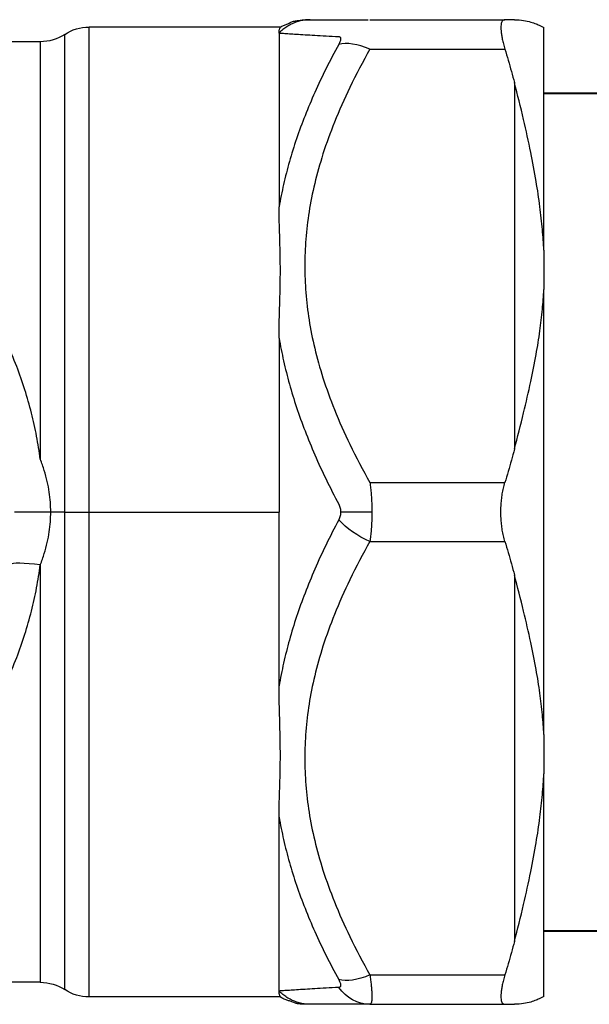
# Model space of a CAD drawing. Units: millimetres. Extents: x 2855 to 6377, y -449 to -29.
# Drawn here: x 4483 to 4484, y -233 to -229 of the extents above; entities that cross this region are included whole.
import ezdxf

# ---------------------------------------------------------------- set-up
doc = ezdxf.new("R2010")
doc.units = ezdxf.units.MM
doc.layers.add('Вид спереди-MISC', color=7, linetype='Continuous')

# ---------------------------------------------------------------- blocks, each defined once
blk = doc.blocks.new('*U391')
at = {"layer": 'Вид спереди-MISC', "color": 0, "linetype": 'ByBlock', "lineweight": -2}
for p, q in [((9362.594, 0, 1927.982), (9301.066, 0, 1927.982)), ((9362.594, 0, 1863.982), (9358.961, 0, 1863.982)), ((9362.594, 0, 1892.388), (9362.594, 0, 1863.982)), ((9362.594, 0, 1927.982), (9362.594, 0, 1899.576)), ((9364.252, 0, 1895.982), (9364.252, 0, 1928.482)), ((9364.252, 0, 1863.482), (9364.252, 0, 1895.982)), ((9364.252, 0, 1895.982), (9365.91, 0, 1895.982)), ((9365.91, 0, 1862.982), (9365.91, 0, 1895.982)), ((9365.91, 0, 1895.982), (9378.83, 0, 1895.982)), ((9365.91, 0, 1895.982), (9365.91, 0, 1928.982)), ((9378.914, 0, 1862.982), (9365.91, 0, 1862.982)), ((9378.914, 0, 1928.982), (9365.91, 0, 1928.982)), ((9378.83, 0, 1928.577), (9378.83, 0, 1916.742)), ((9378.83, 0, 1863.387), (9378.83, 0, 1875.223)), ((9378.83, 0, 1884.147), (9378.83, 0, 1895.982)), ((9378.83, 0, 1907.818), (9378.83, 0, 1895.982)), ((9385.005, 0, 1929.482), (9385.006, 0, 1929.482)), ((9385.005, 0, 1929.482), (9385.006, 0, 1929.482)), ((9385.006, 0, 1862.482), (9385.005, 0, 1862.482)), ((9385.006, 0, 1927.482), (9394.185, 0, 1927.482)), ((9385.006, 0, 1929.482), (9394.185, 0, 1929.482)), ((9385.006, 0, 1862.482), (9394.185, 0, 1862.482)), ((9385.006, 0, 1864.482), (9394.185, 0, 1864.482)), ((9385.006, 0, 1893.982), (9394.185, 0, 1893.982)), ((9385.006, 0, 1897.982), (9394.185, 0, 1897.982)), ((9394.83, 0, 1925.204), (9394.83, 0, 1900.261)), ((9394.83, 0, 1891.704), (9394.83, 0, 1866.761)), ((9396.83, 0, 1880.833), (9396.83, 0, 1911.132)), ((9396.83, 0, 1913.797), (9396.83, 0, 1911.132)), ((9396.83, 0, 1913.797), (9396.83, 0, 1928.946)), ((9396.83, 0, 1863.018), (9396.83, 0, 1878.167)), ((9396.83, 0, 1880.833), (9396.83, 0, 1878.167))]:
    blk.add_line(p, q, dxfattribs=at)
at = {"layer": 'Вид спереди-MISC', "color": 0, "linetype": 'ByBlock', "lineweight": -2, "extrusion": (0, 1, 0)}
for centre, start, end in [((-9362.594, 1860.982), 90, 123.55731), ((-9362.594, 1930.982), 236.44269, 270), ((-9365.91, 1925.982), 56.44269, 90), ((-9365.91, 1865.982), 270, 303.55731)]:
    blk.add_arc(centre, 3, start, end, dxfattribs=at)
at = {"layer": 'Вид спереди-MISC', "color": 0, "linetype": 'ByBlock', "lineweight": -2, "extrusion": (0, -1, 0)}
for centre, major_axis, ratio, start_param, end_param in [((9362.594, 0, 1892.164), (-1.985, 0, 0.246), 0.111462, -1.556962, 0), ((9385.006, 0, 1926.482), (0, 0, 3), 0.898858, 0, 0.00015)]:
    blk.add_ellipse(centre, major_axis=major_axis, ratio=ratio, start_param=start_param, end_param=end_param, dxfattribs=at)
at = {"layer": 'Вид спереди-MISC', "color": 0, "linetype": 'ByBlock', "lineweight": -2, "extrusion": (0, 1, 0)}
for centre, major_axis, ratio, start_param, end_param in [((9362.594, 0, 1895.982), (3, 0), 0.000005, 0.985111, 1.332481), ((9385.006, 0, 1865.482), (0, 0, 3), 0.898858, 3.141593, 4.046994), ((9385.006, 0, 1865.982), (2.614, 0, 1.472), 0.449471, 1.8186, 2.723999)]:
    blk.add_ellipse(centre, major_axis=major_axis, ratio=ratio, start_param=start_param, end_param=end_param, dxfattribs=at)
at = {"layer": 'Вид спереди-MISC', "color": 0, "linetype": 'ByBlock', "lineweight": -2, "extrusion": (6.16298e-33, 1, 1.17909e-16)}
blk.add_ellipse((9385.006, 0, 1895.482), major_axis=(-2.614, 0, 1.472), ratio=0.449429, start_param=4.464572, end_param=5.369973, dxfattribs=at)
at = {"layer": 'Вид спереди-MISC', "color": 0, "linetype": 'ByBlock', "lineweight": -2, "extrusion": (0, -1, 1.17909e-16)}
blk.add_ellipse((9385.006, 0, 1925.982), major_axis=(-2.614, 0, 1.472), ratio=0.449429, start_param=-1.322979, end_param=-0.417578, dxfattribs=at)
at = {"layer": 'Вид спереди-MISC', "color": 0, "linetype": 'ByBlock', "lineweight": -2}
for points, degree, knots in [([(9362.594, 0, 1899.576), (9362.524, 0, 1900.102), (9362.353, 0, 1901.16), (9362.003, 0, 1902.74), (9361.552, 0, 1904.329), (9360.993, 0, 1905.923), (9360.322, 0, 1907.521), (9359.532, 0, 1909.117), (9358.615, 0, 1910.709), (9357.562, 0, 1912.289), (9356.366, 0, 1913.85), (9355.019, 0, 1915.38), (9353.516, 0, 1916.865), (9351.858, 0, 1918.286), (9350.053, 0, 1919.619), (9348.129, 0, 1920.833), (9346.135, 0, 1921.896), (9344.145, 0, 1922.783), (9342.237, 0, 1923.486), (9340.465, 0, 1924.02), (9338.847, 0, 1924.414), (9337.373, 0, 1924.699), (9336.019, 0, 1924.9), (9334.758, 0, 1925.036), (9333.561, 0, 1925.12), (9332.403, 0, 1925.16), (9331.257, 0, 1925.16), (9330.098, 0, 1925.12), (9328.901, 0, 1925.036), (9327.64, 0, 1924.9), (9326.286, 0, 1924.699), (9324.812, 0, 1924.414), (9323.194, 0, 1924.02), (9321.422, 0, 1923.486), (9319.514, 0, 1922.783), (9317.524, 0, 1921.896), (9315.53, 0, 1920.832), (9313.606, 0, 1919.619), (9311.801, 0, 1918.286), (9310.143, 0, 1916.865), (9308.64, 0, 1915.38), (9307.294, 0, 1913.85), (9306.097, 0, 1912.289), (9305.045, 0, 1910.709), (9304.127, 0, 1909.117), (9303.337, 0, 1907.521), (9302.666, 0, 1905.923), (9302.108, 0, 1904.329), (9301.656, 0, 1902.74), (9301.306, 0, 1901.16), (9301.135, 0, 1900.102), (9301.066, 0, 1899.576)], 3, [0, 0, 0, 0, 1.600815, 3.242212, 4.933364, 6.683791, 8.502524, 10.399239, 12.385363, 14.471488, 16.666691, 18.978204, 21.408245, 23.953297, 26.595511, 29.295009, 31.979356, 34.547858, 36.891095, 38.961289, 40.768721, 42.356176, 43.770789, 45.057579, 46.257378, 47.407248, 48.541654, 49.6916, 50.89151, 52.178371, 53.593002, 55.180493, 56.987973, 59.058173, 61.40133, 63.969689, 66.653934, 69.353372, 71.995542, 74.540561, 76.970581, 79.282085, 81.47729, 83.563421, 85.54955, 87.446275, 89.265028, 91.015482, 92.70666, 94.348077, 95.948912, 95.948912, 95.948912, 95.948912]), ([(9334.769, 0, 1866.937), (9335.174, 0, 1866.974), (9336.033, 0, 1867.067), (9337.373, 0, 1867.266), (9338.847, 0, 1867.55), (9340.465, 0, 1867.944), (9342.237, 0, 1868.478), (9344.146, 0, 1869.182), (9346.135, 0, 1870.069), (9348.129, 0, 1871.132), (9350.053, 0, 1872.346), (9351.858, 0, 1873.678), (9353.516, 0, 1875.099), (9355.019, 0, 1876.584), (9356.366, 0, 1878.114), (9357.562, 0, 1879.675), (9358.615, 0, 1881.255), (9359.532, 0, 1882.847), (9360.322, 0, 1884.443), (9360.993, 0, 1886.041), (9361.552, 0, 1887.636), (9362.003, 0, 1889.224), (9362.353, 0, 1890.804), (9362.524, 0, 1891.863), (9362.594, 0, 1892.388)], 3, [50.935005, 50.935005, 50.935005, 50.935005, 52.178374, 53.593006, 55.180497, 56.987977, 59.058176, 61.401333, 63.969692, 66.653937, 69.353375, 71.995545, 74.540565, 76.970585, 79.282089, 81.477295, 83.563425, 85.549555, 87.44628, 89.265033, 91.015488, 92.706665, 94.348083, 95.948918, 95.948918, 95.948918, 95.948918]), ([(9363.302, 0, 1895.982), (9363.218, 0, 1895.982), (9363.048, 0, 1895.982), (9362.789, 0, 1895.982), (9362.531, 0, 1895.982), (9362.278, 0, 1895.982), (9362.034, 0, 1895.982), (9361.804, 0, 1895.982), (9361.59, 0, 1895.982), (9361.397, 0, 1895.982), (9361.228, 0, 1895.982), (9361.086, 0, 1895.982), (9360.973, 0, 1895.982), (9360.891, 0, 1895.982), (9360.841, 0, 1895.982), (9360.83, 0, 1895.982), (9360.83, 0, 1895.982)], 3, [0.000007, 0.000007, 0.000007, 0.000007, 0.258265, 0.51653, 0.774795, 1.03306, 1.291325, 1.549591, 1.807856, 2.066121, 2.324386, 2.582652, 2.840917, 3.099182, 3.357447, 3.615712, 3.615712, 3.615712, 3.615712]), ([(9362.594, 0, 1892.388), (9362.694, 0, 1892.643), (9362.872, 0, 1893.144), (9363.073, 0, 1893.892), (9363.209, 0, 1894.614), (9363.285, 0, 1895.307), (9363.302, 0, 1895.761), (9363.302, 0, 1895.982)], 3, [0, 0, 0, 0, 0.824997, 1.602617, 2.337235, 3.03381, 3.697547, 3.697547, 3.697547, 3.697547]), ([(9363.302, 0, 1895.982), (9363.302, 0, 1896.204), (9363.285, 0, 1896.657), (9363.209, 0, 1897.351), (9363.073, 0, 1898.072), (9362.872, 0, 1898.821), (9362.694, 0, 1899.322), (9362.594, 0, 1899.576)], 3, [0, 0, 0, 0, 0.663721, 1.360148, 2.094607, 2.872137, 3.697195, 3.697195, 3.697195, 3.697195]), ([(9378.83, 0, 1928.577), (9378.917, 0, 1928.572), (9379.123, 0, 1928.558), (9379.52, 0, 1928.532), (9380.007, 0, 1928.5), (9380.586, 0, 1928.464), (9381.256, 0, 1928.425), (9382.021, 0, 1928.381), (9382.586, 0, 1928.35), (9382.884, 0, 1928.334)], 3, [0, 0, 0, 0, 1.810269, 3.652647, 5.532537, 7.454436, 9.427957, 11.467055, 13.584842, 13.584842, 13.584842, 13.584842]), ([(9380.951, 0, 1929.482), (9380.838, 0, 1929.482), (9380.613, 0, 1929.469), (9380.28, 0, 1929.411), (9379.955, 0, 1929.315), (9379.644, 0, 1929.182), (9379.349, 0, 1929.014), (9379.075, 0, 1928.813), (9378.908, 0, 1928.659), (9378.83, 0, 1928.577)], 3, [0.000229, 0.000229, 0.000229, 0.000229, 0.341636, 0.683271, 1.024905, 1.366538, 1.708171, 2.049803, 2.391437, 2.391437, 2.391437, 2.391437]), ([(9378.83, 0, 1928.577), (9378.83, 0, 1928.624), (9378.835, 0, 1928.709), (9378.853, 0, 1928.811), (9378.875, 0, 1928.889), (9378.896, 0, 1928.944), (9378.911, 0, 1928.975), (9378.914, 0, 1928.982), (9378.914, 0, 1928.982)], 3, [0, 0, 0, 0, 0.898927, 1.781933, 2.651531, 3.510147, 4.360941, 5.174121, 5.174121, 5.174121, 5.174121]), ([(9378.914, 0, 1862.982), (9378.914, 0, 1862.982), (9378.914, 0, 1862.982), (9378.91, 0, 1862.99), (9378.895, 0, 1863.024), (9378.874, 0, 1863.079), (9378.852, 0, 1863.157), (9378.835, 0, 1863.258), (9378.83, 0, 1863.341), (9378.83, 0, 1863.387)], 3, [5.174121, 5.174121, 5.174121, 5.174121, 5.209431, 6.059741, 6.908463, 7.753572, 8.602459, 9.464286, 10.348247, 10.348247, 10.348247, 10.348247]), ([(9380.951, 0, 1862.482), (9380.838, 0, 1862.482), (9380.613, 0, 1862.495), (9380.28, 0, 1862.553), (9379.955, 0, 1862.65), (9379.644, 0, 1862.783), (9379.349, 0, 1862.951), (9379.075, 0, 1863.151), (9378.908, 0, 1863.305), (9378.83, 0, 1863.387)], 3, [0.000229, 0.000229, 0.000229, 0.000229, 0.341636, 0.683271, 1.024905, 1.366538, 1.708171, 2.049803, 2.391437, 2.391437, 2.391437, 2.391437]), ([(9382.884, 0, 1863.63), (9382.586, 0, 1863.614), (9382.021, 0, 1863.584), (9381.256, 0, 1863.54), (9380.586, 0, 1863.5), (9380.007, 0, 1863.464), (9379.52, 0, 1863.433), (9379.123, 0, 1863.407), (9378.917, 0, 1863.393), (9378.83, 0, 1863.387)], 3, [0, 0, 0, 0, 2.11778, 4.156875, 6.130397, 8.052298, 9.932191, 11.774571, 13.584842, 13.584842, 13.584842, 13.584842]), ([(9378.83, 0, 1875.223), (9378.917, 0, 1874.708), (9379.123, 0, 1873.676), (9379.52, 0, 1872.128), (9380.007, 0, 1870.57), (9380.586, 0, 1868.998), (9381.256, 0, 1867.406), (9382.021, 0, 1865.787), (9382.586, 0, 1864.707), (9382.884, 0, 1864.16)], 3, [0, 0, 0, 0, 1.810511, 3.653011, 5.532859, 7.454628, 9.428013, 11.46703, 13.584841, 13.584841, 13.584841, 13.584841]), ([(9378.83, 0, 1875.223), (9378.83, 0, 1875.455), (9378.835, 0, 1875.922), (9378.853, 0, 1876.631), (9378.875, 0, 1877.343), (9378.896, 0, 1878.059), (9378.911, 0, 1878.78), (9378.916, 0, 1879.511), (9378.91, 0, 1880.253), (9378.895, 0, 1881.003), (9378.874, 0, 1881.763), (9378.852, 0, 1882.537), (9378.835, 0, 1883.331), (9378.83, 0, 1883.871), (9378.83, 0, 1884.147)], 3, [0, 0, 0, 0, 0.89895, 1.781968, 2.651568, 3.510181, 4.36097, 5.209456, 6.05976, 6.908478, 7.753585, 8.602472, 9.464295, 10.348246, 10.348246, 10.348246, 10.348246]), ([(9382.884, 0, 1895.452), (9382.586, 0, 1894.89), (9382.021, 0, 1893.779), (9381.256, 0, 1892.116), (9380.586, 0, 1890.484), (9380.007, 0, 1888.876), (9379.52, 0, 1887.286), (9379.123, 0, 1885.713), (9378.917, 0, 1884.667), (9378.83, 0, 1884.147)], 3, [0, 0, 0, 0, 2.117928, 4.156934, 6.130281, 8.052061, 9.931914, 11.774386, 13.584841, 13.584841, 13.584841, 13.584841]), ([(9378.83, 0, 1907.818), (9378.917, 0, 1907.298), (9379.123, 0, 1906.251), (9379.52, 0, 1904.678), (9380.007, 0, 1903.088), (9380.586, 0, 1901.48), (9381.256, 0, 1899.848), (9382.021, 0, 1898.186), (9382.586, 0, 1897.074), (9382.884, 0, 1896.513)], 3, [0, 0, 0, 0, 1.810454, 3.652921, 5.53277, 7.454545, 9.427889, 11.466899, 13.584841, 13.584841, 13.584841, 13.584841]), ([(9378.83, 0, 1907.818), (9378.83, 0, 1908.098), (9378.835, 0, 1908.649), (9378.853, 0, 1909.46), (9378.875, 0, 1910.25), (9378.896, 0, 1911.02), (9378.911, 0, 1911.774), (9378.916, 0, 1912.515), (9378.91, 0, 1913.245), (9378.895, 0, 1913.962), (9378.874, 0, 1914.666), (9378.852, 0, 1915.362), (9378.835, 0, 1916.055), (9378.83, 0, 1916.513), (9378.83, 0, 1916.742)], 3, [0, 0, 0, 0, 0.89889, 1.781878, 2.651469, 3.510081, 4.360868, 5.209353, 6.059657, 6.908373, 7.753481, 8.60238, 9.464235, 10.348246, 10.348246, 10.348246, 10.348246]), ([(9382.884, 0, 1927.804), (9382.586, 0, 1927.258), (9382.021, 0, 1926.177), (9381.256, 0, 1924.558), (9380.586, 0, 1922.967), (9380.007, 0, 1921.394), (9379.52, 0, 1919.836), (9379.123, 0, 1918.289), (9378.917, 0, 1917.256), (9378.83, 0, 1916.742)], 3, [0, 0, 0, 0, 2.1178, 4.156813, 6.1302, 8.051976, 9.931828, 11.774333, 13.584841, 13.584841, 13.584841, 13.584841]), ([(9378.914, 0, 1928.982), (9379.801, 0, 1929.381), (9380.572, 0, 1929.482)], 1, [0, 0, 0.972835, 1.750438, 1.750438]), ([(9380.572, 0, 1862.482), (9380.532, 0, 1862.482), (9380.411, 0, 1862.486), (9380.049, 0, 1862.528), (9379.134, 0, 1862.85), (9378.914, 0, 1862.982)], 1, [0, 0, 0.040362, 0.161464, 0.525364, 1.495738, 1.752354, 1.752354]), ([(9385.006, 0, 1927.482), (9384.523, 0, 1926.625), (9383.661, 0, 1924.987), (9382.601, 0, 1922.602), (9381.807, 0, 1920.413), (9381.234, 0, 1918.374), (9380.846, 0, 1916.439), (9380.621, 0, 1914.569), (9380.548, 0, 1912.732), (9380.621, 0, 1910.895), (9380.846, 0, 1909.025), (9381.234, 0, 1907.09), (9381.807, 0, 1905.051), (9382.601, 0, 1902.862), (9383.662, 0, 1900.477), (9384.523, 0, 1898.839), (9385.006, 0, 1897.982)], 3, [0, 0, 0, 0, 3.30485, 6.228757, 8.848931, 11.246446, 13.494923, 15.647157, 17.75266, 19.858162, 22.010436, 24.258796, 26.65619, 29.276652, 32.200622, 35.50461, 35.50461, 35.50461, 35.50461]), ([(9380.572, 0, 1929.482), (9380.572, 0, 1929.482), (9380.588, 0, 1929.482), (9380.678, 0, 1929.482), (9380.805, 0, 1929.482), (9380.866, 0, 1929.482)], 3, [4.84003, 4.84003, 4.84003, 4.84003, 5.808742, 7.745446, 9.098823, 9.098823, 9.098823, 9.098823]), ([(9380.866, 0, 1862.482), (9380.805, 0, 1862.482), (9380.678, 0, 1862.482), (9380.588, 0, 1862.482), (9380.572, 0, 1862.482), (9380.572, 0, 1862.482)], 3, [0.581239, 0.581239, 0.581239, 0.581239, 1.934578, 3.871282, 4.840012, 4.840012, 4.840012, 4.840012]), ([(9385.006, 0, 1893.982), (9384.523, 0, 1893.125), (9383.661, 0, 1891.487), (9382.601, 0, 1889.102), (9381.807, 0, 1886.913), (9381.234, 0, 1884.874), (9380.846, 0, 1882.939), (9380.621, 0, 1881.069), (9380.548, 0, 1879.232), (9380.621, 0, 1877.395), (9380.846, 0, 1875.525), (9381.234, 0, 1873.59), (9381.807, 0, 1871.551), (9382.601, 0, 1869.362), (9383.661, 0, 1866.977), (9384.523, 0, 1865.34), (9385.006, 0, 1864.482)], 3, [0.000002, 0.000002, 0.000002, 0.000002, 3.304772, 6.228634, 8.848788, 11.246289, 13.494761, 15.646991, 17.752492, 19.85799, 22.010264, 24.258626, 26.656034, 29.27652, 32.200539, 35.50461, 35.50461, 35.50461, 35.50461]), ([(9382.509, 0, 1862.482), (9382.297, 0, 1862.482), (9381.89, 0, 1862.482), (9381.551, 0, 1862.482), (9381.397, 0, 1862.482)], 3, [6.495746, 6.495746, 6.495746, 6.495746, 8.465213, 10.551505, 10.551505, 10.551505, 10.551505]), ([(9381.399, 0, 1929.482), (9381.553, 0, 1929.482), (9381.893, 0, 1929.482), (9382.302, 0, 1929.482), (9382.516, 0, 1929.482)], 3, [2.370194, 2.370194, 2.370194, 2.370194, 4.447462, 6.440108, 6.440108, 6.440108, 6.440108]), ([(9382.884, 0, 1928.334), (9382.906, 0, 1928.333), (9382.943, 0, 1928.325), (9382.985, 0, 1928.295), (9383.009, 0, 1928.249), (9383.017, 0, 1928.188), (9383.009, 0, 1928.112), (9382.985, 0, 1928.022), (9382.943, 0, 1927.918), (9382.906, 0, 1927.843), (9382.884, 0, 1927.804)], 3, [0, 0, 0, 0, 0.151311, 0.296667, 0.436432, 0.571988, 0.707528, 0.847254, 0.992568, 1.143851, 1.143851, 1.143851, 1.143851]), ([(9382.884, 0, 1864.16), (9382.906, 0, 1864.121), (9382.943, 0, 1864.046), (9382.985, 0, 1863.943), (9383.009, 0, 1863.852), (9383.017, 0, 1863.777), (9383.009, 0, 1863.715), (9382.985, 0, 1863.669), (9382.943, 0, 1863.639), (9382.906, 0, 1863.631), (9382.884, 0, 1863.63)], 3, [0, 0, 0, 0, 0.151311, 0.296667, 0.436432, 0.571988, 0.707528, 0.847254, 0.992568, 1.143851, 1.143851, 1.143851, 1.143851]), ([(9382.884, 0, 1896.513), (9382.906, 0, 1896.472), (9382.944, 0, 1896.388), (9382.985, 0, 1896.254), (9383.009, 0, 1896.117), (9383.015, 0, 1896.026), (9383.015, 0, 1895.982)], 3, [0, 0, 0, 0, 0.1524248, 0.2992459, 0.4392647, 0.5719278, 0.5719278, 0.5719278, 0.5719278]), ([(9383.015, 0, 1895.982), (9383.015, 0, 1895.938), (9383.009, 0, 1895.847), (9382.985, 0, 1895.71), (9382.944, 0, 1895.576), (9382.906, 0, 1895.492), (9382.884, 0, 1895.452)], 3, [0, 0, 0, 0, 0.1329893, 0.2731784, 0.4199235, 0.5719257, 0.5719257, 0.5719257, 0.5719257]), ([(9385.136, 0, 1895.982), (9385.024, 0, 1895.982), (9384.799, 0, 1895.982), (9384.467, 0, 1895.982), (9384.143, 0, 1895.982), (9383.832, 0, 1895.982), (9383.536, 0, 1895.982), (9383.262, 0, 1895.982), (9383.094, 0, 1895.982), (9383.015, 0, 1895.982)], 3, [0, 0, 0, 0, 0.336465, 0.672898, 1.009314, 1.345715, 1.682103, 2.018482, 2.354853, 2.354853, 2.354853, 2.354853]), ([(9385.006, 0, 1864.482), (9385.023, 0, 1864.36), (9385.054, 0, 1864.124), (9385.09, 0, 1863.796), (9385.117, 0, 1863.499), (9385.132, 0, 1863.237), (9385.137, 0, 1863.011), (9385.132, 0, 1862.823), (9385.117, 0, 1862.673), (9385.09, 0, 1862.564), (9385.054, 0, 1862.497), (9385.023, 0, 1862.482), (9385.006, 0, 1862.482)], 3, [0, 0, 0, 0, 0.42609, 0.849538, 1.269897, 1.686366, 2.099777, 2.51281, 2.9283, 3.347622, 3.77057, 4.197437, 4.197437, 4.197437, 4.197437]), ([(9385.136, 0, 1895.982), (9385.136, 0, 1895.843), (9385.132, 0, 1895.564), (9385.117, 0, 1895.15), (9385.089, 0, 1894.745), (9385.054, 0, 1894.353), (9385.023, 0, 1894.103), (9385.006, 0, 1893.982)], 3, [0, 0, 0, 0, 0.41865, 0.836458, 1.255205, 1.675482, 2.098718, 2.098718, 2.098718, 2.098718]), ([(9385.006, 0, 1897.982), (9385.023, 0, 1897.86), (9385.054, 0, 1897.609), (9385.09, 0, 1897.215), (9385.117, 0, 1896.81), (9385.131, 0, 1896.398), (9385.136, 0, 1896.121), (9385.136, 0, 1895.982)], 3, [0, 0, 0, 0, 0.42687, 0.848732, 1.266911, 1.683009, 2.09872, 2.09872, 2.09872, 2.09872]), ([(9394.185, 0, 1929.482), (9394.148, 0, 1929.482), (9394.081, 0, 1929.467), (9394.003, 0, 1929.401), (9393.947, 0, 1929.291), (9393.914, 0, 1929.141), (9393.902, 0, 1928.952), (9393.914, 0, 1928.726), (9393.947, 0, 1928.464), (9394.003, 0, 1928.168), (9394.081, 0, 1927.84), (9394.148, 0, 1927.604), (9394.185, 0, 1927.482)], 3, [0, 0, 0, 0, 0.437501, 0.865705, 1.286963, 1.703502, 2.117574, 2.531694, 2.948151, 3.369401, 3.79756, 4.235044, 4.235044, 4.235044, 4.235044]), ([(9394.185, 0, 1864.482), (9394.148, 0, 1864.36), (9394.081, 0, 1864.124), (9394.003, 0, 1863.796), (9393.947, 0, 1863.5), (9393.914, 0, 1863.238), (9393.902, 0, 1863.012), (9393.914, 0, 1862.823), (9393.947, 0, 1862.673), (9394.003, 0, 1862.564), (9394.081, 0, 1862.497), (9394.148, 0, 1862.482), (9394.185, 0, 1862.482)], 3, [0, 0, 0, 0, 0.437501, 0.865705, 1.286963, 1.703502, 2.117574, 2.531694, 2.948151, 3.369401, 3.79756, 4.235044, 4.235044, 4.235044, 4.235044]), ([(9394.185, 0, 1893.982), (9394.148, 0, 1894.104), (9394.081, 0, 1894.355), (9394.003, 0, 1894.75), (9393.947, 0, 1895.155), (9393.914, 0, 1895.567), (9393.902, 0, 1895.982), (9393.914, 0, 1896.397), (9393.947, 0, 1896.809), (9394.003, 0, 1897.214), (9394.081, 0, 1897.609), (9394.148, 0, 1897.86), (9394.185, 0, 1897.982)], 3, [0, 0, 0, 0, 0.437506, 0.865704, 1.286942, 1.703436, 2.117522, 2.531607, 2.948102, 3.36934, 3.797538, 4.235044, 4.235044, 4.235044, 4.235044]), ([(9394.185, 0, 1927.482), (9394.262, 0, 1927.228), (9394.412, 0, 1926.721), (9394.627, 0, 1925.961), (9394.763, 0, 1925.456), (9394.83, 0, 1925.204)], 3, [0, 0, 0, 0, 0.91051, 1.813536, 2.709086, 2.709086, 2.709086, 2.709086]), ([(9394.83, 0, 1929.482), (9394.763, 0, 1929.482), (9394.627, 0, 1929.482), (9394.412, 0, 1929.482), (9394.262, 0, 1929.482), (9394.185, 0, 1929.482)], 3, [0, 0, 0, 0, 0.89555, 1.798576, 2.709086, 2.709086, 2.709086, 2.709086]), ([(9394.185, 0, 1862.482), (9394.262, 0, 1862.482), (9394.412, 0, 1862.482), (9394.627, 0, 1862.482), (9394.763, 0, 1862.482), (9394.83, 0, 1862.482)], 3, [0, 0, 0, 0, 0.91051, 1.813536, 2.709086, 2.709086, 2.709086, 2.709086]), ([(9394.83, 0, 1866.761), (9394.763, 0, 1866.509), (9394.627, 0, 1866.003), (9394.412, 0, 1865.244), (9394.262, 0, 1864.736), (9394.185, 0, 1864.482)], 3, [0, 0, 0, 0, 0.89555, 1.798576, 2.709086, 2.709086, 2.709086, 2.709086]), ([(9394.83, 0, 1900.261), (9394.763, 0, 1900.009), (9394.627, 0, 1899.503), (9394.412, 0, 1898.744), (9394.262, 0, 1898.236), (9394.185, 0, 1897.982)], 3, [0, 0, 0, 0, 0.89555, 1.798576, 2.709086, 2.709086, 2.709086, 2.709086]), ([(9394.185, 0, 1893.982), (9394.262, 0, 1893.728), (9394.412, 0, 1893.221), (9394.627, 0, 1892.461), (9394.763, 0, 1891.956), (9394.83, 0, 1891.704)], 3, [0, 0, 0, 0, 0.91051, 1.813536, 2.709086, 2.709086, 2.709086, 2.709086]), ([(9396.83, 0, 1913.797), (9396.808, 0, 1914.264), (9396.74, 0, 1915.247), (9396.566, 0, 1916.813), (9396.303, 0, 1918.567), (9395.933, 0, 1920.554), (9395.441, 0, 1922.804), (9395.048, 0, 1924.375), (9394.83, 0, 1925.204)], 3, [0, 0, 0, 0, 1.599488, 3.34373, 5.299595, 7.534608, 10.103384, 13.046416, 13.046416, 13.046416, 13.046416]), ([(9394.83, 0, 1929.482), (9395.048, 0, 1929.482), (9395.441, 0, 1929.449), (9395.933, 0, 1929.335), (9396.303, 0, 1929.206), (9396.566, 0, 1929.088), (9396.74, 0, 1928.997), (9396.808, 0, 1928.959), (9396.83, 0, 1928.946)], 3, [0, 0, 0, 0, 2.94302, 5.51174, 7.746694, 9.702557, 11.446853, 13.046416, 13.046416, 13.046416, 13.046416]), ([(9396.83, 0, 1863.018), (9396.808, 0, 1863.006), (9396.74, 0, 1862.967), (9396.566, 0, 1862.876), (9396.303, 0, 1862.758), (9395.933, 0, 1862.629), (9395.441, 0, 1862.516), (9395.048, 0, 1862.482), (9394.83, 0, 1862.482)], 3, [0, 0, 0, 0, 1.599535, 3.343811, 5.299675, 7.534651, 10.103392, 13.046416, 13.046416, 13.046416, 13.046416]), ([(9394.83, 0, 1866.761), (9395.048, 0, 1867.589), (9395.441, 0, 1869.16), (9395.933, 0, 1871.41), (9396.303, 0, 1873.397), (9396.566, 0, 1875.151), (9396.74, 0, 1876.717), (9396.808, 0, 1877.7), (9396.83, 0, 1878.167)], 3, [0, 0, 0, 0, 2.943028, 5.511783, 7.746775, 9.702639, 11.446901, 13.046416, 13.046416, 13.046416, 13.046416]), ([(9394.83, 0, 1900.261), (9395.048, 0, 1901.089), (9395.441, 0, 1902.627), (9395.933, 0, 1904.764), (9396.303, 0, 1906.621), (9396.566, 0, 1908.257), (9396.74, 0, 1909.733), (9396.808, 0, 1910.676), (9396.83, 0, 1911.132)], 3, [0, 0, 0, 0, 2.943013, 5.511697, 7.746612, 9.702475, 11.446805, 13.046416, 13.046416, 13.046416, 13.046416]), ([(9396.83, 0, 1880.833), (9396.808, 0, 1881.288), (9396.74, 0, 1882.232), (9396.566, 0, 1883.707), (9396.303, 0, 1885.344), (9395.933, 0, 1887.201), (9395.441, 0, 1889.337), (9395.048, 0, 1890.875), (9394.83, 0, 1891.704)], 3, [0, 0, 0, 0, 1.599583, 3.343894, 5.299757, 7.534694, 10.103399, 13.046416, 13.046416, 13.046416, 13.046416])]:
    blk.add_open_spline(points, degree=degree, knots=knots, dxfattribs=at)
for points, degree in [([(9380.866, 0, 1929.482), (9380.943, 0, 1929.482)], 1), ([(9380.866, 0, 1929.482), (9380.943, 0, 1929.482)], 1), ([(9380.943, 0, 1862.482), (9380.866, 0, 1862.482)], 1), ([(9380.943, 0, 1862.482), (9380.866, 0, 1862.482)], 1), ([(9380.951, 0, 1929.482), (9381.399, 0, 1929.482)], 1), ([(9381.397, 0, 1862.482), (9380.951, 0, 1862.482)], 1), ([(9381.399, 0, 1862.482), (9381.397, 0, 1862.482)], 1), ([(9382.509, 0, 1929.482), (9382.516, 0, 1929.482)], 1), ([(9384.887, 0, 1862.482), (9382.509, 0, 1862.482)], 1), ([(9382.516, 0, 1929.482), (9384.854, 0, 1929.482)], 1), ([(9384.854, 0, 1929.482), (9384.887, 0, 1929.482)], 1), ([(9385.006, 0, 1929.482), (9385.006, 0, 1929.482), (9385.006, 0, 1929.482), (9385.006, 0, 1929.482)], 3), ([(9385.006, 0, 1862.482), (9385.006, 0, 1862.482), (9385.006, 0, 1862.482), (9385.006, 0, 1862.482)], 3)]:
    blk.add_open_spline(points, degree=degree, dxfattribs=at)
blk = doc.blocks.new('*U396')
at = {"layer": 'Вид спереди-MISC', "color": 0, "linetype": 'ByBlock', "lineweight": -2}
for p, q in [((9396.83, 0, 1924.482), (9446.83, 0, 1924.482)), ((9396.83, 0, 1867.482), (9446.83, 0, 1867.482))]:
    blk.add_line(p, q, dxfattribs=at)

msp = doc.modelspace()

# ---------------------------------------------------------------- block references
at = {"layer": 'Вид спереди-MISC', "extrusion": (0, 1, -1.83691e-16), "xscale": 0.05, "yscale": 0.05, "zscale": 0.05, "rotation": 180}
msp.add_blockref('*U391', (-4014.4774, 0, -325.7212), dxfattribs=at)
at = {"layer": 'Вид спереди-MISC', "lineweight": 40, "extrusion": (0, 1, -1.83691e-16), "xscale": 0.05, "yscale": 0.05, "zscale": 0.05, "rotation": 180}
msp.add_blockref('*U396', (-4014.4774, 0, -325.7212), dxfattribs=at)

doc.saveas('drawing.dxf')
